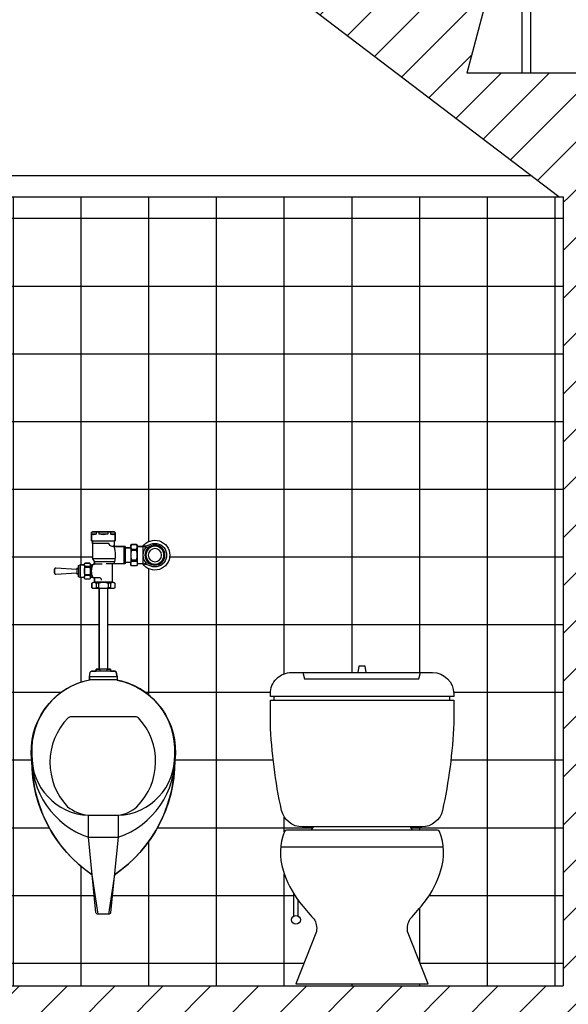
# Model space of a CAD drawing. Units: millimetres. Extents: x -33814153 to 33972832, y -109842 to 42467.
# Drawn here: x 66689 to 67976, y 33082 to 35391 of the extents above; entities that cross this region are included whole.
import ezdxf

# ---------------------------------------------------------------- set-up
doc = ezdxf.new("R2010")
doc.units = ezdxf.units.MM
for name, color, linetype in [('1PEN', 1, 'Continuous'), ('2PEN', 2, 'Continuous'), ('ADGP_FIXTURES', 2, 'Continuous')]:
    doc.layers.add(name, color=color, linetype=linetype)
pattern_1 = [(45, (0, 0), (-56.1266007566822, 56.12660075668221), [])]

# ---------------------------------------------------------------- blocks, each defined once
blk = doc.blocks.new('A$C09B636D3')
at = {"layer": '1PEN'}
for p, q in [((-0.2058707597352623, -0.08017839627336798), (-0.2058707597352623, -0.07105580212464702)), ((0.2058707597370812, -0.08017839627336798), (0.2058707597370812, -0.07105580212464702)), ((-0.1186836141787353, -0.3850014824338359), (-0.1134667504575191, -0.3771800746117151)), ((0.1186836141805543, -0.3850014824338359), (0.1134667504593381, -0.3771800746117151)), ((-0.1905907781256246, -0.4241085145786201), (0.1905907781274436, -0.4241085145786201)), ((-0.1599999999998545, -0.5858424861608), (-0.1599999999998545, -0.5342132234245582)), ((-0.1499999999996362, -0.5858424861608), (-0.1499999999996362, -0.5487922619659003))]:
    blk.add_line(p, q, dxfattribs=at)
for points in [[(0.01000000000021828, -0.01500000000032742), (0.007355095289312885, 0), (-0.007355095289312885, 0), (-0.01000000000021828, -0.01500000000032742)], [(-0.1390192378858046, -0.01500000000032742), (-0.1350000000002183, -0.02999999999974534), (0.1334999999999127, -0.02999999999974534), (0.137519237887318, -0.01500000000032742)]]:
    blk.add_lwpolyline(points, dxfattribs=at)
for points in [[(-0.2150000000001455, -0.06499999999959982, -0.4142135623730951), (-0.1649999999990541, -0.01500000000032742), (0.1650000000008731, -0.01500000000032742, -0.4142135623730951), (0.2150000000001455, -0.06499999999959982), (0.2150000000001455, -0.07105580212464702), (-0.2150000000001455, -0.07105580212464702)], [(-0.2150000000001455, -0.08017839627336798), (0.2150000000001455, -0.08017839627336798), (0.2150000000001455, -0.1335942768319001, -0.04445214514587142), (0.1886738890061679, -0.338403456668857, -0.3493547896486005), (0.1399498118462361, -0.3771800746117151), (-0.1399498118444171, -0.3771800746117151, -0.3493547896486005), (-0.1886738890061679, -0.338403456668857, -0.04445214514587142), (-0.2150000000001455, -0.1335942768319001)], [(-0.1549999999988358, -0.7450001394363426), (0.1550000000006548, -0.7450001394363426), (0.1068152380157699, -0.6224779515887349, -0.1765467863224697), (0.1129666646120313, -0.5923098404418852, 0.02741314826626179), (0.1463476231947425, -0.5535529067619791, 0.09541267252597758), (0.1850417271798506, -0.4788003185458365, 0.1704867346537662), (0.1819279571955121, -0.3881823961901318, 0.3089861983753272), (0.1772700811252435, -0.3850001394357605), (-0.1772700811234245, -0.3850001394357605, 0.3089861983753307), (-0.1819279571955121, -0.3881823961901318, 0.1704867346537662), (-0.1850417271780316, -0.4788003185458365, 0.09541267252597747), (-0.1463476231929235, -0.5535529067619791, 0.02741314826626191), (-0.1129666646120313, -0.5923098404418852, -0.1765467863224697), (-0.1068152380157699, -0.6224779515887349)]]:
    blk.add_lwpolyline(points, format="xyb", close=True, dxfattribs=at)
blk.add_circle((-0.1549999999988358, -0.5950001394357969), 0.01043372481432654, dxfattribs=at)
blk = doc.blocks.new('AM-UFV-F')
at = {"layer": '1PEN'}
for p, q in [((93.5, 49.49999999999955), (104.5, 49.49999999999955)), ((104.5, 54.49999999999955), (104.5, 49.49999999999955)), ((110.5, 54.49999999999955), (110.5, 49.49999999999955)), ((110.5, 49.49999999999955), (131.4999999999998, 49.49999999999955)), ((131.5, 54.49999999999955), (131.5, 49.49999999999955)), ((137.4999999999998, 54.49999999999955), (137.4999999999998, 49.49999999999955)), ((137.4999999999998, 49.49999999999955), (148.5, 49.49999999999955)), ((95.49999999999977, 33.49999999999955), (95.49999999999977, 23.49999999999977)), ((106.6384739350967, 24.61493637601234), (107.943561024091, 27.49999999999977)), ((107.943561024091, 27.49999999999977), (146.4999999999998, 27.49999999999977)), ((145.9999999999998, 27.49999999999977), (145.9999999999998, -5.562981136563167)), ((146.4999999999998, 33.49999999999955), (146.4999999999998, 27.49999999999977)), ((26.86302466001484, 21), (20.79062288629166, 18)), ((23.98436991042286, 21), (26.86302466001484, 21)), ((27.5, 20), (26.86302466001484, 21)), ((27.5, 20), (41.51154461283477, 20)), ((27.5, -20), (27.5, 20)), ((41.5, 19.5), (41.5, -19.5)), ((43, 14), (43, 11)), ((55, 14), (55, 11)), ((56.5, 19.5), (56.5, -19.5)), ((56.5, 17), (69.99999999999977, 16.99999999999977)), ((69.99999999999977, 20.49999999999977), (100.2606680517586, 20.49999999999977)), ((69.99999999999977, 20.49999999999977), (69.99999999999977, -20.50000000000023)), ((72.99999999999977, 20.49999999999977), (72.99999999999977, -20.50000000000023)), ((26.86302466001484, -21), (20.79062288629166, -18)), ((23.98436991042286, -21), (26.86302466001484, -21)), ((27.5, -20), (26.86302466001484, -21)), ((27.5, -20), (41.51154461283477, -20)), ((43, -11), (43, -14)), ((55, -11), (55, -14)), ((56.5, -17), (69.99999999999977, -17.00000000000023)), ((69.99999999999977, -20.50000000000023), (114.2239791383804, -20.50000000000023)), ((93.50674518825258, -8.500000000000227), (145.5589706661237, -8.500000000000227)), ((94.69927216701876, -15.50000000000023), (141.941029333876, -15.50000000000023)), ((100.5, -20.50000000000023), (100.5, -63.50000000000023)), ((123.8745288343175, -21.50000000000023), (145.1577547170011, -21.50000000000023)), ((141.4999999999998, -18.43701886343729), (141.4999999999998, -21.50000000000023)), ((143.0882152462343, -13.02944295030215), (144.4117847537655, -10.9705570496983)), ((145.5785287664235, -22.50000000000023), (148.5, -22.50000000000023)), ((148.5, -22.50000000000023), (148.5, -24.00000000000023)), ((151.5, -23.00000000000023), (151.5, -52.00000000000023)), ((153, -19.00000000000023), (164, -19.00000000000023)), ((165.4794172342263, -22.50000000000023), (175.5, -22.50000000000023)), ((165.5, -23.00000000000023), (165.5, -52.00000000000023)), ((175.5, -22.50000000000023), (175.5, -52.50000000000023)), ((179.5, -24.00000000000023), (175.5, -22.50000000000023)), ((153, -27.00000000000023), (164, -27.00000000000023)), ((153, -27.00000000000023), (153, -29.00000000000023)), ((153, -29.00000000000023), (164, -29.00000000000023)), ((153, -46.00000000000023), (163.9999999999998, -46.00000000000023)), ((153, -46.00000000000023), (153, -48.00000000000023)), ((164, -27.00000000000023), (164, -29.00000000000023)), ((164, -46.00000000000023), (164, -48.00000000000023)), ((179.5, -24.00000000000023), (179.5, -51.00000000000023)), ((93.99999999999977, -65.50000000000023), (93.99999999999977, -76.50000000000023)), ((99, -63.50000000000023), (142.9999999999998, -63.50000000000023)), ((104, -65.50000000000023), (109.9999999999998, -65.50000000000023)), ((104, -65.50000000000023), (104, -76.50000000000023)), ((109.9999999999998, -65.50000000000023), (109.9999999999998, -76.50000000000023)), ((125.6071247949876, -58.94597215014142), (125.6071247949876, -56.50000000000023)), ((128.6071247949876, -53.50000000000023), (145.1577547170011, -53.50000000000023)), ((132, -65.50000000000023), (137.9999999999998, -65.50000000000023)), ((132, -65.50000000000023), (132, -76.50000000000023)), ((138, -65.50000000000023), (137.9999999999998, -76.50000000000023)), ((141.4999999999998, -53.50000000000023), (141.4999999999998, -63.50000000000023)), ((145.5785287664235, -52.50000000000023), (148.5, -52.50000000000023)), ((148, -65.50000000000023), (148, -76.5)), ((149.5, -51.00000000000023), (148.5, -52.50000000000023)), ((153, -48.00000000000023), (164, -48.00000000000023)), ((153, -56.00000000000023), (163.9999999999998, -56.00000000000023)), ((165.4794172342263, -52.50000000000023), (175.5, -52.50000000000023)), ((175.5, -52.50000000000023), (179.5, -51.00000000000023)), ((99, -78.50000000000023), (143, -78.50000000000023)), ((103.9999999999998, -76.50000000000023), (110.0000000000002, -76.50000000000023)), ((131.9999999999998, -76.50000000000023), (138, -76.50000000000023)), ((88.5, -285.0000000000002), (90.53202734249044, -274.4334578190499)), ((153.5, -285.0000000000002), (151.4679726575096, -274.4334578190499))]:
    blk.add_line(p, q, dxfattribs=at)
at = {"layer": '1PEN', "linetype": 'Continuous'}
for p, q in [((111.5, -78.50000000000023), (111.5, -267.0000000000002)), ((130.5, -78.50000000000023), (130.5, -267.0000000000002)), ((93.47804668343247, -272.0000000000002), (148.5219533165675, -272.0000000000002)), ((104, -267.0000000000002), (138, -267.0000000000002)), ((104, -267.0000000000002), (104, -272.0000000000002)), ((112.5, -267.0000000000002), (112.5, -272.0000000000002)), ((129.5, -267.0000000000002), (129.5, -272.0000000000002)), ((138, -267.0000000000002), (138, -272.0000000000002)), ((88.5, -285.0000000000002), (153.5, -285.0000000000002)), ((88.5, -285.0000000000002), (88.5, -292.0000000000002)), ((88.5, -292.0000000000002), (153.5, -292.0000000000002)), ((153.5, -285.0000000000002), (153.5, -292.0000000000002))]:
    blk.add_line(p, q, dxfattribs=at)
at = {"layer": '1PEN'}
for points in [[(93.5, 33.49999999999955), (93.5, 52.49999999999955, -0.4142135623730951), (95.5, 54.49999999999955), (146.5, 54.49999999999955, -0.4142135623730951), (148.5, 52.49999999999955), (148.5, 33.49999999999955)], [(43, 14, -0.272727272727274), (43, 25), (55, 25, -0.272727272727274), (55, 14)], [(55, -11), (43, -11, -0.1363636363636367), (43, 11), (55, 11, -0.1363636363636367)], [(43, -14, 0.272727272727274), (43, -25), (55, -25, 0.272727272727274), (55, -14)], [(232.5583307503518, -29.59169093996866), (183.5, -32.50000000000023), (183.5, -42.50000000000023), (232.5583307503518, -45.4083090600318, 0.3518418095417842), (234.6005848151208, -43.95827762202907, 0.1392654880322049), (234.6005848151206, -31.04172237797115, 0.3518418095417815)]]:
    blk.add_lwpolyline(points, format="xyb", close=True, dxfattribs=at)
for points in [[(148.5, -24.00000000000023), (149.5, -22.50000000000023), (150.5, -24.00000000000023)], [(150.5, -52.50000000000023), (149.5, -22.50000000000023)], [(151.5183729576668, -22.5275594365005), (151.5, -22.50000000000023), (150.5, -24.00000000000023)], [(149.5, -51.00000000000023), (150.5, -52.50000000000023), (151.5, -51.00000000000023)]]:
    blk.add_lwpolyline(points, dxfattribs=at)
for radius in [23.5, 21, 15.5]:
    blk.add_circle((0, 0), radius, dxfattribs=at)
for centre, radius, start, end in [((99, 58.83333333333348), 10.83333333333336, 239.4897625938846, 300.5102374061154), ((121, 85.49999999999955), 37.5, 253.739795291688, 286.260204708312), ((142.9999999999998, 58.83333333333348), 10.83333333333335, 239.4897625938846, 300.5102374061154), ((0, 0), 35, 34.84990457904647, 325.1500954209535), ((0, 0), 27.5, 59.67302190324785, 300.3269780967521), ((23.98436991042286, 41.00000000000045), 20, 239.6730219032478, 270), ((92.49999999999977, 23.49999999999977), 3, 270, 0), ((100.2606680517586, 27.49999999999977), 7, 270, 335.6599114263881), ((21.17191535974007, 38.00000000000045), 20, 240.8753863992262, 270), ((0, 0), 27.5, 319.1148071073164, 40.88519289268355), ((164.5416666666649, -2.273736754432321e-13), 71.5416666666651, 163.3486993391459, 196.6513006608541), ((21.17191535974007, -38), 20, 90, 119.1246136007738), ((23.98436991042286, -41), 20, 90, 120.3269780967521), ((151.4999999999998, -18.43701886343729), 10, 147.2647737278925, 180), ((135.9999999999998, -5.562981136563167), 10, 327.2647737278927, 0), ((108.5312692651908, -37.50000000000023), 39.96873073480916, 336.4022568453372, 23.59774315466276), ((157.5833333333333, -23.00000000000023), 6.083333333333319, 138.8879095608329, 221.112090439167), ((159.4166666666665, -23.00000000000023), 6.083333333333319, 318.887909560833, 41.11209043916706), ((176.333333333333, -37.50000000000023), 24.83333333333311, 159.9840403971173, 200.0159596028829), ((140.6666666666667, -37.50000000000023), 24.83333333333311, 339.984040397117, 20.0159596028827), ((179.1916529343671, -34.07779608751071), 4.58816901734348, 20.11366156825709, 86.14654314005479), ((179.1916529343671, -40.92220391248975), 4.58816901734348, 273.8534568599452, 339.8863384317429), ((99, -70.75000000000023), 7.250000000000101, 46.39718102729695, 133.6028189727035), ((121, -94.75), 31.24999999999978, 69.39030706246793, 110.6096929375323), ((128.6071247949876, -56.50000000000023), 3, 90, 180), ((142.9999999999998, -70.75000000000023), 7.250000000000101, 46.39718102729648, 133.602818972703), ((157.5833333333333, -52.00000000000023), 6.083333333333319, 138.887909560833, 221.1120904391671), ((159.4166666666665, -52.00000000000023), 6.083333333333319, 318.8879095608329, 41.11209043916702), ((99, -71.25), 7.250000000000101, 226.3971810272965, 313.602818972703), ((121, -47.25000000000023), 31.24999999999978, 249.3903070624677, 290.609692937532), ((143, -71.25), 7.250000000000101, 226.397181027297, 313.6028189727035), ((93.47804668343247, -275.0000000000002), 3, 90, 169.1144729453413), ((148.5219533165675, -275.0000000000002), 3, 10.88552705465871, 90)]:
    blk.add_arc(centre, radius, start, end, dxfattribs=at)
blk = doc.blocks.new('A$C0CCB4C32')
at = {"layer": '1PEN'}
blk.add_line((-0.03477039593326481, -0.715797742072481), (0.03477039598237752, -0.715797742072481), dxfattribs=at)
for points in [[(0.03477039598237752, -0.6645000000112296, 0.4114590499600515), (0.1675000000245745, -0.5222467004186901, 0.3837550876043636), (0.02800676726019447, -0.3465000000110185), (-0.02800676721108175, -0.3465000000110185, 0.3837550876043636), (-0.1674999999754618, -0.5222467004186901, 0.4114590499600514), (-0.03477039593326481, -0.6645000000112296)], [(0.03477039598237752, -0.6645000000112296, 0.1571499539216519), (0.07867134417301713, -0.6442982998937614, 0.4036140899532245), (0.08232631276268876, -0.4358863963097965, 0.1843060871539607), (0.07581985991600959, -0.4334037046883159), (-0.07581985986689688, -0.4334037046883159, 0.1843060871539607), (-0.08232631271357604, -0.4358863963097965, 0.4036677454847645), (-0.08367134412355881, -0.6442982998937614, 0.1435362881583827), (-0.03477039593326481, -0.6645000000112296)]]:
    blk.add_lwpolyline(points, format="xyb", dxfattribs=at)
blk.add_lwpolyline([(0.03477039598237752, -0.6645000000112296), (0.03477039598237752, -0.715797742072481), (0.0171838656356158, -0.8923445036607509, -0.3710323004361388), (0.01235486547284381, -0.8965000000112004), (-0.0123548654237311, -0.8965000000112004, -0.3710323004361388), (-0.01718386558650309, -0.8923445036607509), (-0.03477039593326481, -0.715797742072481), (-0.03477039593326481, -0.6645000000112296)], format="xyb", close=True, dxfattribs=at)
for centre, radius, start, end in [((0.1569068339354089, -0.535786612389983), 0.3246892716187773, 177.610007788614, 235.7185602228228), ((0.0276001466559137, -0.5307406435786097), 0.195284956629812, 177.5071266123088, 251.3744318280137), ((-0.1569068338862962, -0.535786612389983), 0.3246892716187773, 304.2814397771772, 2.389992211386068), ((-0.02760014660680099, -0.5307406435786097), 0.1952849566298121, 288.6255681719861, 2.492873387691238)]:
    blk.add_arc(centre, radius, start, end, dxfattribs=at)
at = {"layer": '1PEN', "xscale": -0.001000000000203727, "yscale": 0.001000000000203727, "zscale": 0.001}
blk.add_blockref('AM-UFV-F', (0.1210000000246509, -0.05450000001110222), dxfattribs=at)

msp = doc.modelspace()

# ---------------------------------------------------------------- hatches: boundary and pattern name
at = {"layer": '1PEN', "linetype": 'Continuous'}
h = msp.add_hatch(dxfattribs=at)
h.set_pattern_fill('ANSI31', color=256, scale=25)
h.set_pattern_definition(pattern_1)
h.paths.add_polyline_path([(68037.90789872927, 35265.35808158712), (67737.90789872926, 35265.35808158712), (67787.90789872926, 35455.35808158712), (67487.90789872925, 35455.35808158712), (67537.90789872925, 35645.35808158712), (67237.90789872923, 35645.35808158712), (67287.90789872923, 35835.35808158712), (66987.90789872922, 35835.35808158712), (67037.90789872922, 36025.35808158712), (66739.74961305916, 36025.35808158712), (66739.74961305916, 35899.68764720731), (67954.18077728932, 34975.35808158715), (67964.22368820294, 34975.35808158715), (68144.22368820295, 34975.35808158712), (69097.90789872914, 34975.35808158712), (69097.90789872914, 35075.35808158712), (67987.90789872927, 35075.35808158712)])
h = msp.add_hatch(dxfattribs=at)
h.set_pattern_fill('ANSI31', color=256, scale=25)
h.set_pattern_definition(pattern_1)
h.paths.add_polyline_path([(65977.90789872914, 33125.35808158715), (65977.90789872914, 33175.35808158714), (62597.90789872914, 33175.35808158714), (62597.90789872914, 32775.35808158712), (65977.90789872914, 32775.35808158712)])
h.paths.add_polyline_path([(69277.90789872914, 33125.35808158715), (65977.90789872914, 33125.35808158715), (65977.90789872914, 32775.35808158712), (69277.90789872914, 32775.35808158712)])
h.paths.add_polyline_path([(69277.90789872914, 35875.35808158712), (69097.90789872914, 35875.35808158712), (69097.90789872914, 33125.35808158715), (69277.90789872914, 33125.35808158715)])
h.paths.add_polyline_path([(65977.90789872914, 35875.35808158712), (65800.40789872914, 35875.35808158712), (65800.40789872914, 35326.12910727171), (65977.90789872914, 35326.12910727171)])
h.paths.add_polyline_path([(62777.90789872914, 35875.35808158712), (62597.90789872915, 35875.35808158712), (62597.90789872915, 33175.35808158714), (62777.90789872914, 33175.35808158714)])
at = {"layer": '1PEN'}
h = msp.add_hatch(dxfattribs=at)
h.set_pattern_fill('ANSI37', color=256, scale=50, angle=45)
h.set_pattern_definition([(90, (0, 0), (-158.75, 1.4210854715202e-14), []), (180, (0, 0), (-1.4210854715202e-14, -158.75), [])])
h.paths.add_polyline_path([(65977.90789872914, 33125.35808158712), (67964.22368820295, 33125.35808158715), (67964.22368820295, 34975.35808158715), (65977.90789872914, 34975.35808158714)])
h.paths.add_polyline_path([(67327.3016602564, 33860.35822102315), (67482.30166025522, 33860.35822102315), (67484.94656496613, 33875.35822102349), (67499.65675554475, 33875.35822102349), (67502.30166025567, 33860.35822102315), (67657.30166025631, 33860.35822102315, -0.4142135623730951), (67707.30166025559, 33810.35822102388), (67707.30166025559, 33804.30241889883), (67698.17241999252, 33804.30241889883), (67698.17241999252, 33795.17982475011), (67707.30166025559, 33795.17982475011), (67707.30166025559, 33741.76394419173, -0.04423368902946816), (67681.19329339078, 33537.94593605468, -0.3550583632537767), (67632.25147210101, 33498.17814641177), (67605.76841071478, 33498.17814641177), (67610.9843786589, 33490.35808158772), (67669.57174138032, 33490.35808158772, -0.3089861983720554), (67674.2296174508, 33487.17582483374, -0.1704867350518047), (67677.34338737572, 33396.55790227614, -0.09541267210292036), (67638.64928354947, 33321.80531439044, -0.02741314835298296), (67605.26832486795, 33283.0483805824, 0.1765467863278848), (67599.11689827121, 33252.88026943474), (67647.3016602561, 33130.35808158714), (67337.3016602566, 33130.35808158715), (67385.4864222397, 33252.88026943481, 0.1765467863558701), (67379.33499563888, 33283.04838058631, -0.02741314827585223), (67345.9540370474, 33321.80531428067, -0.006740427458307352), (67342.3016602558, 33326.56595905784), (67342.3016602558, 33289.5157348629, -0.2743469612649128), (67347.73538507093, 33280.35808158768, -1), (67326.86793544228, 33280.35808158768, -0.274346961211611), (67332.30166025559, 33289.51573486191), (67332.30166025559, 33341.1449975996, -0.06862778028677723), (67307.25993312224, 33396.55790233447, -0.170486734934668), (67310.3737030597, 33487.17582483276, -0.3089861983790526), (67315.03157913145, 33490.35808158772), (67373.61894185381, 33490.35808158772), (67378.83490979792, 33498.17814641177), (67352.35184841078, 33498.17814641177, -0.3550583575920679), (67303.41002733381, 33537.94593508131, -0.04423368924399014), (67277.3016602553, 33741.76394419175), (67277.30166025531, 33795.17982475011), (67286.43090052018, 33795.17982475011), (67286.43090052018, 33804.30241889883), (67277.3016602553, 33804.30241889883), (67277.3016602553, 33810.35822102297, -0.4142135623785079)], flags=16)
h.paths.add_polyline_path([(66977.89436813918, 34115.35808158319), (66965.10563675643, 34115.35808158319, -0.1120187739204142), (66963.61718136896, 34110.35808158217), (66951.61718136653, 34110.35808158217, -0.1707278816785071), (66950.11718136621, 34118.3580815838), (66936.61718136346, 34118.3580815838), (66936.61718136346, 34114.85808158309), (66906.11718135724, 34114.85808158309), (66906.11718135724, 34071.85808157433), (66908.3911531337, 34071.85808157433, -0.2246831818152596), (66912.61718135857, 34069.85808157392), (66912.61718135857, 34058.85808157166, -0.1925824035678359), (66908.24990524015, 34056.85808157127), (66895.117181355, 34056.85808157127), (66895.117181355, 33868.35808153287), (66902.61718135653, 33868.35808153287), (66902.61718135653, 33863.35808153185), (66913.13913467524, 33863.35808153185, -0.3596006571674452), (66916.08515401678, 33860.92462371231), (66918.11718135969, 33850.35808152918), (66918.11718135969, 33842.53734717147, -0.3922874475421391), (67053.39961908555, 33654.07146922341, -0.248024050014974), (66911.59431215253, 33385.7869587253), (66897.97204682592, 33293.35808158717), (66873.26231592939, 33293.35808158717), (66859.64005059317, 33385.7869587318, -0.2480240500017004), (66717.83474366851, 33654.07146921809, -0.3888148588294466), (66853.11718134645, 33843.35808152778), (66853.11718134645, 33850.35808152924), (66855.14920868937, 33860.9246237123, -0.3596006571669138), (66858.09522803091, 33863.35808153185), (66868.6171813496, 33863.35808153185), (66868.6171813496, 33868.35808153287), (66876.11718135113, 33868.35808153287), (66876.11718135113, 34056.85808157127), (66863.6171813486, 34056.85808157127), (66858.61718134757, 34058.85808157168), (66858.61718134757, 34069.85808157391), (66865.11718134889, 34072.45808157445), (66865.11718134889, 34081.85808157636), (66858.78384801427, 34081.85808157636), (66857.11718134726, 34084.35808157687), (66856.11718134706, 34082.85808157657), (66855.11718134687, 34084.35808157685), (66855.11718134684, 34083.35808157658, -0.1813345817685727), (66853.61718134655, 34079.35808157585), (66842.6171813443, 34079.35808157585, -0.1629693885355308), (66841.1377641098, 34082.85808157657), (66831.11718134196, 34082.85808157657), (66827.11718134115, 34084.35808157687), (66827.11718134115, 34089.85808157799), (66823.11718134035, 34092.8580815786), (66772.0165965148, 34089.82870223471), (66772.0165965148, 34104.31635920298), (66774.05885057998, 34105.76639064126), (66823.11718134033, 34102.85808158061), (66827.11718134115, 34105.85808158125), (66827.11718134115, 34111.35808158237), (66831.11718134198, 34112.85808158269), (66841.13776410978, 34112.85808158268), (66842.6171813443, 34116.35808158339), (66853.61718134653, 34116.35808158338), (66855.0988083892, 34112.83052214613), (66856.11718134706, 34111.35808158237), (66858.11718134746, 34114.35808158298), (66858.11718134746, 34112.85808158268), (66861.03865258164, 34112.85808158268), (66861.45942663115, 34113.85808158288), (66865.11718134889, 34113.85808158288), (66864.67615201493, 34119.85808158412), (66861.05821068193, 34126.85808158551), (66861.05821068193, 34162.85808159286), (66860.11718134787, 34162.85808159287), (66860.11718134787, 34168.85808159409), (66858.11718134746, 34168.85808159409), (66858.11718134746, 34187.85808159796, -0.4142135623730958), (66860.11718134787, 34189.85808159837), (66911.11718135826, 34189.85808159837, -0.4142135623730951), (66913.11718135867, 34187.85808159796), (66913.11718135867, 34168.85808159409), (66911.11718135826, 34168.85808159409), (66911.11718135826, 34158.85808159205, 0.4142135623730949), (66914.11718135887, 34155.85808159144), (66936.61718136346, 34155.85808159144), (66936.61718136346, 34152.35808159073), (66950.11718136621, 34152.35808159073), (66950.11718136622, 34154.85808159124, -0.1339180836637), (66951.61718136651, 34160.35808159236), (66963.61718136896, 34160.35808159236, -0.1300396346245437), (66965.10563675643, 34155.35808159134), (66977.89436813918, 34155.35808159134, -3.186140661635247)], flags=0)
h.paths.add_polyline_path([(66554.73093397856, 33813.35605501817), (66554.73092888683, 33753.0061790487), (66516.40504041102, 33672.16567434857), (66464.79695783932, 33672.16567434858), (66454.36997396377, 33692.46621892512), (66389.32165823267, 33680.57930050204), (66389.32165823266, 33586.56931312291, -0.8081937329454193), (66383.53093393984, 33559.58131886279, -0.8081937329454193), (66377.74020964702, 33586.56931312291), (66377.74020964702, 33679.11496659453), (66368.323309467, 33678.0680222938), (66363.35606204507, 33652.85924657287), (66359.93093393976, 33652.85924657287), (66359.93093393976, 33648.0592465729, -0.4142135623724293), (66356.73093393975, 33644.85924657288), (66355.53093393978, 33644.85924657288), (66355.53093393978, 33574.32751648795, -0.545646738241188), (66358.02503876951, 33530.67061935367, -0.3620666829870246), (66355.53093393976, 33511.92622988049), (66355.53093393976, 33500.64123499492, -1), (66329.93093393985, 33500.64123499492), (66329.93093393983, 33511.39218752945, -0.3132065119026672), (66327.43682913703, 33530.67061934784, -0.5456467383122283), (66329.93093393803, 33574.32751648684), (66329.93093393803, 33644.85924657287), (66328.7309339398, 33644.85924657288, -0.4142135623679898), (66325.53093393985, 33648.05924657288), (66325.53093393984, 33652.85924657287), (66322.10580583473, 33652.85924657287), (66317.13855851887, 33678.06802175542), (66307.7216582326, 33679.11496599827), (66307.7216582326, 33586.56931312293, -0.8081937329443032), (66301.93093393976, 33559.58131886279, -0.8081937329452555), (66296.14020964695, 33586.56931312293), (66296.14020964695, 33680.57929982049), (66231.09189391602, 33692.46621892512), (66220.66491004029, 33672.16567434857), (66169.05682746877, 33672.16567434857), (66130.73092888683, 33753.00618970692), (66130.73093393982, 33812.89656423219, -0.203439616737021), (66134.5157225729, 33821.81356925859, -0.1895238928200174), (66143.05626830195, 33825.35808158714), (66322.73093394036, 33825.35808158714), (66324.77404688371, 33856.00477573725), (66332.55891887807, 33892.59236901625), (66328.73093394023, 33892.59236901625), (66327.93093394024, 33894.99236901618), (66327.93093394025, 33901.18389869594), (66327.45281833994, 33903.08029798801), (66326.86676551598, 33904.16868180393), (66325.13093394031, 33907.39236901589), (66325.13093394031, 33930.59236901535), (66328.93093394022, 33932.59236901531), (66328.93093394021, 33934.19236901527), (66356.53093393955, 33934.19236901526), (66356.53093393958, 33932.59236901531), (66360.33093393948, 33930.59236901534), (66360.33093393946, 33907.39236901588), (66358.00904953985, 33903.08029798798), (66357.53093393955, 33901.18389869594), (66357.53093393955, 33892.59236901625), (66352.32742707655, 33892.59236901625), (66352.32742707655, 33889.74997565383), (66353.53093393955, 33889.64094508652), (66360.68782099607, 33856.0047757374), (66362.73093393941, 33825.35808158713), (66542.50132083562, 33825.35808158714, -0.4087225852831328)], flags=16)
edge = h.paths.add_edge_path(flags=16)
edge.add_line((66918.11718135969, 33850.3580815292), (66918.11718135969, 33842.53734717146))
edge.add_arc((66884.13459716366, 33675.35796314971), 170.5982487323126, -7.167795494020027, 78.51002004290717, ccw=False)
edge.add_arc((66728.7103474667, 33654.07146920843), 324.6892716188595, 304.2814397771828, 359.9999999999923, ccw=False)
edge.add_line((66911.59431215253, 33385.7869587253), (66897.97204682592, 33293.35808158717))
edge.add_line((66897.97204682592, 33293.35808158717), (66873.26231592939, 33293.35808158717))
edge.add_line((66873.26231592939, 33293.35808158717), (66859.64005059317, 33385.78695873181))
edge.add_arc((67042.52401528854, 33654.07146920844), 324.6892716188561, 180.000000000009, 235.7185602207816, ccw=False)
edge.add_arc((66888.7840200078, 33674.88089097993), 172.2111701225865, 101.95310671102249, 186.9403907696771, ccw=False)
edge.add_line((66853.11718134645, 33843.35808152777), (66853.11718134645, 33850.3580815292))
edge.add_line((66853.11718134645, 33850.3580815292), (66855.14920868936, 33860.9246237123))
edge.add_arc((66858.09522803091, 33860.35808153123), 3.000000000627542, 90.00000000027802, 169.1144729453203, ccw=False)
edge.add_line((66858.0952280309, 33863.35808153185), (66868.6171813496, 33863.35808153185))
edge.add_line((66868.6171813496, 33863.35808153185), (66868.6171813496, 33868.35808153287))
edge.add_line((66868.6171813496, 33868.35808153287), (66876.11718135113, 33868.35808153287))
edge.add_line((66876.11718135113, 33868.35808153287), (66876.11718135113, 34056.85808157127))
edge.add_line((66876.11718135113, 34056.85808157127), (66863.61718134859, 34056.85808157127))
edge.add_line((66863.61718134859, 34056.85808157127), (66858.61718134757, 34058.85808157168))
edge.add_line((66858.61718134757, 34058.85808157168), (66858.61718134757, 34069.85808157392))
edge.add_line((66858.61718134757, 34069.85808157392), (66863.61718134859, 34071.85808157433))
edge.add_line((66863.61718134859, 34071.85808157433), (66865.11718134889, 34071.85808157433))
edge.add_line((66865.11718134889, 34071.85808157433), (66865.11718134889, 34081.85808157636))
edge.add_line((66865.11718134889, 34081.85808157636), (66861.45942663115, 34081.85808157636))
edge.add_line((66861.45942663115, 34081.85808157636), (66861.03865258164, 34082.85808157657))
edge.add_line((66861.03865258164, 34082.85808157657), (66858.11718134746, 34082.85808157657))
edge.add_line((66858.11718134746, 34082.85808157657), (66857.11718134726, 34084.35808157687))
edge.add_line((66857.11718134726, 34084.35808157687), (66856.11718134706, 34082.85808157657))
edge.add_line((66856.11718134706, 34082.85808157657), (66855.11718134685, 34084.35808157687))
edge.add_line((66855.11718134685, 34084.35808157687), (66855.11718134685, 34083.35808157667))
edge.add_arc((66849.03384801227, 34083.35808157667), 6.083333334579947, -41.112090439121914, 0, ccw=False)
edge.add_line((66853.61718134655, 34079.35808157585), (66842.6171813443, 34079.35808157585))
edge.add_arc((66847.10398099298, 34083.31727769146), 5.983862044627587, 184.4011527335151, 221.4254982461345, ccw=False)
edge.add_line((66841.1377641098, 34082.85808157657), (66831.11718134196, 34082.85808157657))
edge.add_line((66831.11718134196, 34082.85808157657), (66827.11718134115, 34084.35808157687))
edge.add_line((66827.11718134115, 34084.35808157687), (66827.11718134115, 34089.85808157799))
edge.add_line((66827.11718134115, 34089.85808157799), (66823.11718134033, 34092.8580815786))
edge.add_line((66823.11718134033, 34092.8580815786), (66774.05885058, 34089.94977251798))
edge.add_line((66774.05885058, 34089.94977251798), (66772.0165965148, 34091.39980395627))
edge.add_line((66772.0165965148, 34091.39980395627), (66772.0165965148, 34104.31635920297))
edge.add_line((66772.0165965148, 34104.31635920297), (66774.05885058, 34105.76639064126))
edge.add_line((66774.05885058, 34105.76639064126), (66823.11718134033, 34102.85808158061))
edge.add_line((66823.11718134033, 34102.85808158061), (66827.11718134115, 34105.85808158125))
edge.add_line((66827.11718134115, 34105.85808158125), (66827.11718134115, 34111.35808158237))
edge.add_line((66827.11718134115, 34111.35808158237), (66831.11718134196, 34112.85808158268))
edge.add_line((66831.11718134196, 34112.85808158268), (66841.1377641098, 34112.85808158267))
edge.add_line((66841.1377641098, 34112.85808158267), (66842.6171813443, 34116.35808158339))
edge.add_line((66842.6171813443, 34116.35808158339), (66853.61718134655, 34116.35808158339))
edge.add_line((66853.61718134655, 34116.35808158339), (66855.09880838919, 34112.83052214618))
edge.add_line((66855.09880838919, 34112.83052214618), (66856.11718134706, 34111.35808158237))
edge.add_line((66856.11718134706, 34111.35808158237), (66857.11718134726, 34112.85808158268))
edge.add_line((66857.11718134726, 34112.85808158268), (66858.11718134746, 34111.35808158237))
edge.add_line((66858.11718134746, 34111.35808158237), (66858.11718134746, 34112.85808158268))
edge.add_line((66858.11718134746, 34112.85808158268), (66861.03865258164, 34112.85808158268))
edge.add_line((66861.03865258164, 34112.85808158268), (66861.45942663115, 34113.85808158288))
edge.add_line((66861.45942663115, 34113.85808158288), (66865.11718134889, 34113.85808158288))
edge.add_line((66865.11718134889, 34113.85808158288), (66864.67615201493, 34119.85808158411))
edge.add_line((66864.67615201493, 34119.85808158411), (66861.05821068193, 34126.85808158553))
edge.add_line((66861.05821068193, 34126.85808158553), (66861.05821068193, 34162.85808159287))
edge.add_line((66861.05821068193, 34162.85808159287), (66860.11718134787, 34162.85808159287))
edge.add_line((66860.11718134787, 34162.85808159287), (66860.11718134787, 34168.85808159409))
edge.add_line((66860.11718134787, 34168.85808159409), (66858.11718134746, 34168.85808159409))
edge.add_line((66858.11718134746, 34168.85808159409), (66858.11718134746, 34187.85808159796))
edge.add_arc((66860.11718134787, 34187.85808159796), 2.000000000407454, 90, 180, ccw=False)
edge.add_line((66860.11718134787, 34189.85808159837), (66911.11718135826, 34189.85808159837))
edge.add_arc((66911.11718135826, 34187.85808159796), 2.000000000407454, 0, 90, ccw=False)
edge.add_line((66913.11718135867, 34187.85808159796), (66913.11718135867, 34168.85808159409))
edge.add_line((66913.11718135867, 34168.85808159409), (66911.11718135826, 34168.85808159409))
edge.add_line((66911.11718135826, 34168.85808159409), (66911.11718135826, 34158.85808159205))
edge.add_arc((66914.11718135887, 34158.85808159205), 3.00000000061118, 180, 270)
edge.add_line((66914.11718135887, 34155.85808159144), (66936.61718136346, 34155.85808159144))
edge.add_line((66936.61718136346, 34155.85808159144), (66936.61718136346, 34152.35808159073))
edge.add_line((66936.61718136346, 34152.35808159073), (66950.11718136621, 34152.35808159073))
edge.add_line((66950.11718136621, 34152.35808159073), (66950.11718136621, 34154.85808159124))
edge.add_arc((66960.95051470176, 34154.85808159124), 10.83333333555493, 149.4897625939235, 180, ccw=False)
edge.add_line((66951.61718136651, 34160.35808159236), (66963.61718136896, 34160.35808159236))
edge.add_arc((66954.91150465023, 34155.04492936566), 10.19894081339545, 1.7595083267707992, 31.396089420946282, ccw=False)
edge.add_line((66965.10563675643, 34155.35808159134), (66977.89436813918, 34155.35808159134))
edge.add_arc((67006.61718137773, 34135.35808158726), 35.0000000071371, -145.15009542096112, 145.1500954209611, ccw=False)
edge.add_line((66977.89436813918, 34115.35808158319), (66965.10563675643, 34115.35808158319))
edge.add_arc((66953.3425887354, 34116.13828607796), 11.78889383270772, 330.6390858204248, 356.2053164318098, ccw=False)
edge.add_line((66963.61718136896, 34110.35808158217), (66951.61718136651, 34110.35808158217))
edge.add_arc((66962.24027381116, 34116.49053641638), 12.26609536001732, 171.2425081248744, 209.9968024273925, ccw=False)
edge.add_line((66950.11718136621, 34118.3580815838), (66936.61718136346, 34118.3580815838))
edge.add_line((66936.61718136346, 34118.3580815838), (66936.61718136346, 34114.85808158309))
edge.add_line((66936.61718136346, 34114.85808158309), (66906.11718135724, 34114.85808158309))
edge.add_line((66906.11718135724, 34114.85808158309), (66906.11718135724, 34071.85808157433))
edge.add_line((66906.11718135724, 34071.85808157433), (66908.3911531337, 34071.85808157433))
edge.add_arc((66908.3911531337, 34066.3932529357), 5.464828638621839, 39.34758137267369, 90, ccw=False)
edge.add_line((66912.61718135857, 34069.85808157392), (66912.61718135857, 34058.85808157167))
edge.add_arc((66907.93354329887, 34063.31717671946), 6.466838099971186, 267.1959338422163, 316.40688513031, ccw=False)
edge.add_line((66907.61718135755, 34056.85808157127), (66895.117181355, 34056.85808157127))
edge.add_line((66895.117181355, 34056.85808157127), (66895.117181355, 33868.35808153287))
edge.add_line((66895.117181355, 33868.35808153287), (66902.61718135653, 33868.35808153287))
edge.add_line((66902.61718135653, 33868.35808153287), (66902.61718135653, 33863.35808153185))
edge.add_line((66902.61718135653, 33863.35808153185), (66913.13913467524, 33863.35808153185))
edge.add_arc((66913.13913467524, 33860.35808153124), 3.00000000061118, 50.44276352727701, 90, ccw=False)
edge.add_arc((66913.13913467522, 33860.35808153122), 3.000000000631375, 10.885527054952604, 50.44276352723978, ccw=False)
edge.add_line((66916.08515401678, 33860.92462371231), (66918.11718135969, 33850.3580815292))
at = {"layer": '1PEN', "linetype": 'Continuous'}
h = msp.add_hatch(dxfattribs=at)
h.set_pattern_fill('ANSI31', color=256, scale=25)
h.set_pattern_definition(pattern_1)
h.paths.add_polyline_path([(68144.22368820295, 34975.35808158712), (67964.22368820295, 34975.35808158712), (67964.22368820295, 33125.35808158715), (68144.22368820295, 33125.35808158715)])

# ---------------------------------------------------------------- linework, layer by layer
for p, q in [((67867.90789872926, 35265.35808158712), (67867.90789872925, 36117.7568077147)), ((67887.90789872926, 35265.35808158712), (67887.90789872926, 36102.5568077147))]:
    msp.add_line(p, q, dxfattribs=at)
msp.add_lwpolyline([(66918.11718135969, 33850.3580815292), (66918.11718135969, 33842.53734717146, -0.3922874475702726), (67053.39961908555, 33654.07146920839, -0.2480240500026936), (66911.59431215253, 33385.7869587253), (66897.97204682592, 33293.35808158717), (66873.26231592939, 33293.35808158717), (66859.64005059317, 33385.78695873181, -0.248024049993252), (66717.8347436697, 33654.07146920839, -0.3888148588457774), (66853.11718134645, 33843.35808152777), (66853.11718134645, 33850.3580815292), (66855.14920868936, 33860.9246237123, -0.3596006571669139), (66858.0952280309, 33863.35808153185), (66868.6171813496, 33863.35808153185), (66868.6171813496, 33868.35808153287), (66876.11718135113, 33868.35808153287), (66876.11718135113, 34056.85808157127), (66863.61718134859, 34056.85808157127), (66858.61718134757, 34058.85808157168), (66858.61718134757, 34069.85808157392), (66863.61718134859, 34071.85808157433), (66865.11718134889, 34071.85808157433), (66865.11718134889, 34081.85808157636), (66861.45942663115, 34081.85808157636), (66861.03865258164, 34082.85808157657), (66858.11718134746, 34082.85808157657), (66857.11718134726, 34084.35808157687), (66856.11718134706, 34082.85808157657), (66855.11718134685, 34084.35808157687), (66855.11718134685, 34083.35808157667, -0.1813345817725105), (66853.61718134655, 34079.35808157585), (66842.6171813443, 34079.35808157585, -0.1629693885355308), (66841.1377641098, 34082.85808157657), (66831.11718134196, 34082.85808157657), (66827.11718134115, 34084.35808157687), (66827.11718134115, 34089.85808157799), (66823.11718134033, 34092.8580815786), (66774.05885058, 34089.94977251798), (66772.0165965148, 34091.39980395627), (66772.0165965148, 34104.31635920297), (66774.05885058, 34105.76639064126), (66823.11718134033, 34102.85808158061), (66827.11718134115, 34105.85808158125), (66827.11718134115, 34111.35808158237), (66831.11718134196, 34112.85808158268), (66841.1377641098, 34112.85808158267), (66842.6171813443, 34116.35808158339), (66853.61718134655, 34116.35808158339), (66855.09880838919, 34112.83052214618), (66856.11718134706, 34111.35808158237), (66857.11718134726, 34112.85808158268), (66858.11718134746, 34111.35808158237), (66858.11718134746, 34112.85808158268), (66861.03865258164, 34112.85808158268), (66861.45942663115, 34113.85808158288), (66865.11718134889, 34113.85808158288), (66864.67615201493, 34119.85808158411), (66861.05821068193, 34126.85808158553), (66861.05821068193, 34162.85808159287), (66860.11718134787, 34162.85808159287), (66860.11718134787, 34168.85808159409), (66858.11718134746, 34168.85808159409), (66858.11718134746, 34187.85808159796, -0.4142135623730958), (66860.11718134787, 34189.85808159837), (66911.11718135826, 34189.85808159837, -0.4142135623730951), (66913.11718135867, 34187.85808159796), (66913.11718135867, 34168.85808159409), (66911.11718135826, 34168.85808159409), (66911.11718135826, 34158.85808159205, 0.4142135623730949), (66914.11718135887, 34155.85808159144), (66936.61718136346, 34155.85808159144), (66936.61718136346, 34152.35808159073), (66950.11718136621, 34152.35808159073), (66950.11718136621, 34154.85808159124, -0.1339180836637932), (66951.61718136651, 34160.35808159236), (66963.61718136896, 34160.35808159236, -0.1300396346245437), (66965.10563675643, 34155.35808159134), (66977.89436813918, 34155.35808159134, -3.186140661635247), (66977.89436813918, 34115.35808158319), (66965.10563675643, 34115.35808158319, -0.1120187739204142), (66963.61718136896, 34110.35808158217), (66951.61718136651, 34110.35808158217, -0.1707278816784474), (66950.11718136621, 34118.3580815838), (66936.61718136346, 34118.3580815838), (66936.61718136346, 34114.85808158309), (66906.11718135724, 34114.85808158309), (66906.11718135724, 34071.85808157433), (66908.3911531337, 34071.85808157433, -0.2246831818152596), (66912.61718135857, 34069.85808157392), (66912.61718135857, 34058.85808157167, -0.2180853165828918), (66907.61718135755, 34056.85808157127), (66895.117181355, 34056.85808157127), (66895.117181355, 33868.35808153287), (66902.61718135653, 33868.35808153287), (66902.61718135653, 33863.35808153185), (66913.13913467524, 33863.35808153185, -0.1743356705010029), (66915.04968086156, 33862.6710478677, -0.174335670499567), (66916.08515401678, 33860.92462371231)], format="xyb", close=True, dxfattribs=at)
at = {"layer": '2PEN'}
for p, q in [((67954.18077728935, 34975.35808158712), (66739.74961305916, 35899.68764720731)), ((67787.90789872926, 35455.35808158712), (67737.90789872926, 35265.35808158712)), ((68037.90789872927, 35265.35808158712), (67737.90789872926, 35265.35808158712)), ((65977.90789872913, 35025.35808158713), (67888.48823593826, 35025.35808158715)), ((65977.90789872913, 34975.35808158713), (67964.22368820294, 34975.35808158715)), ((67954.18077728935, 34975.35808158712), (67964.22368820295, 34975.35808158712)), ((67964.22368820295, 34975.35808158712), (67964.22368820295, 33125.35808158714)), ((65977.90789872914, 33125.35808158713), (67964.22368820295, 33125.35808158715))]:
    msp.add_line(p, q, dxfattribs=at)

# ---------------------------------------------------------------- block references
at = {"layer": 'ADGP_FIXTURES', "xscale": 1000, "yscale": 1000, "zscale": 1000}
for name, p in [('A$C0CCB4C32', (66885.61718134354, 34189.85808159186)), ('A$C09B636D3', (67492.30166025544, 33875.35822102348))]:
    msp.add_blockref(name, p, dxfattribs=at)

doc.saveas('drawing.dxf')
